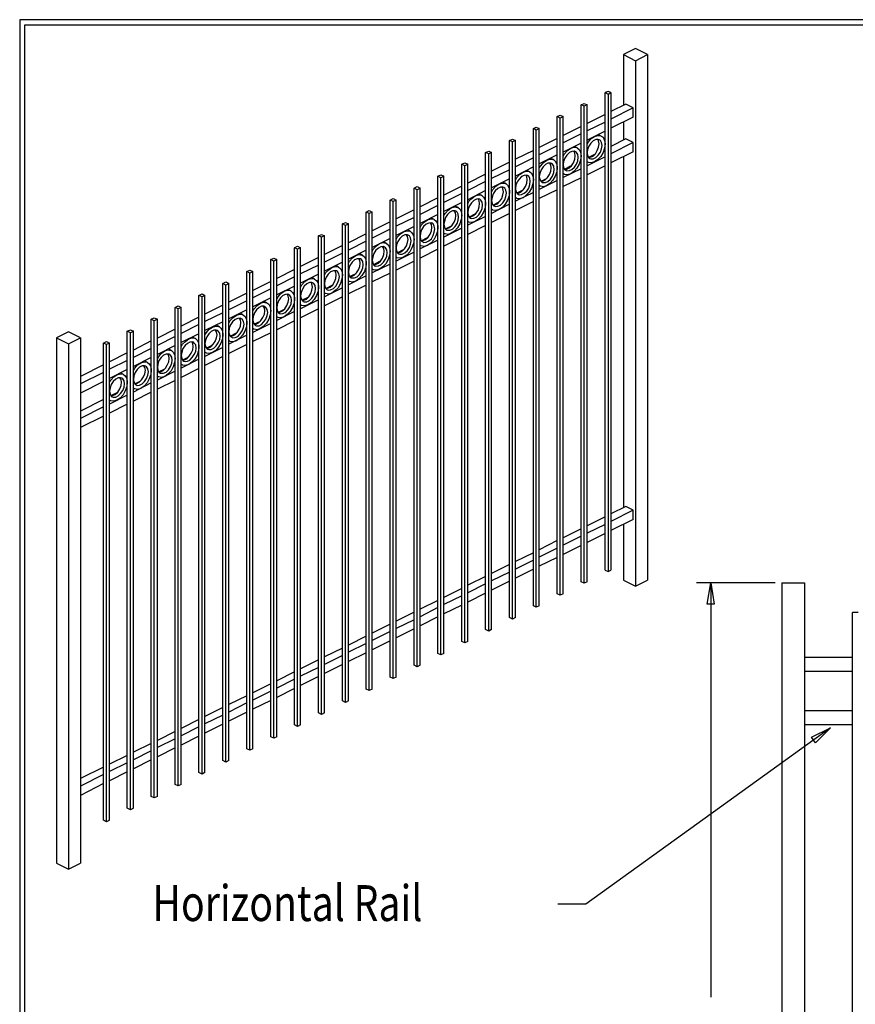
# Model space of a CAD drawing. Extents: x -22 to 239, y 39 to 241.
# Drawn here: x -22 to 66, y 138 to 241 of the extents above; entities that cross this region are included whole.
import ezdxf

# ---------------------------------------------------------------- set-up
doc = ezdxf.new("R2010")
doc.units = 0
doc.layers.add('LAYER_1', color=160, linetype='Continuous')
doc.styles.add('STD', font='txt')

# ---------------------------------------------------------------- blocks, each defined once
blk = doc.blocks.new('AI9-BLK30')
at = {"layer": 'LAYER_1', "color": 7}
blk.add_line((-0.03, -100.5), (-0.03, 100.5), dxfattribs=at)
blk = doc.blocks.new('AI9-BLK29')
at = {"layer": 'LAYER_1', "color": 7}
blk.add_line((-130.28, 0.03), (130.28, 0.03), dxfattribs=at)

msp = doc.modelspace()

# ---------------------------------------------------------------- linework, layer by layer
at = {"layer": 'LAYER_1', "color": 7}
for p, q in [((42.45, 238.41), (41.2, 237.78)), ((43.72, 237.78), (42.45, 238.41)), ((41.2, 237.78), (42.45, 237.14)), ((41.2, 237.78), (41.2, 232.44)), ((42.45, 237.14), (43.72, 237.78)), ((43.72, 237.78), (43.72, 182.49)), ((42.45, 237.14), (42.45, 181.85)), ((39.57, 233.9), (39.25, 233.78)), ((39.25, 233.78), (39.57, 233.61)), ((39.25, 183.55), (39.25, 233.78)), ((39.87, 233.78), (39.57, 233.9)), ((39.57, 233.61), (39.87, 233.78)), ((39.57, 233.61), (39.57, 183.4)), ((39.87, 233.78), (39.87, 183.55)), ((36.73, 232.51), (37.05, 232.65)), ((37.05, 232.36), (36.73, 232.51)), ((36.73, 182.3), (36.73, 232.51)), ((37.05, 232.65), (37.35, 232.51)), ((37.35, 232.51), (37.05, 232.36)), ((37.05, 182.15), (37.05, 232.36)), ((37.35, 182.3), (37.35, 232.51)), ((41.43, 232.57), (39.87, 231.79)), ((42.22, 232.19), (39.87, 231)), ((42.22, 232.19), (41.43, 232.57)), ((42.22, 231.21), (42.22, 232.19)), ((34.22, 231.26), (34.53, 231.4)), ((34.22, 181.05), (34.22, 231.26)), ((34.53, 231.11), (34.22, 231.26)), ((34.53, 231.4), (34.83, 231.26)), ((34.83, 231.26), (34.53, 231.11)), ((34.53, 180.9), (34.53, 231.11)), ((34.83, 181.05), (34.83, 231.26)), ((39.25, 231.47), (37.35, 230.54)), ((42.22, 231.21), (39.87, 230.03)), ((31.7, 230.01), (32.01, 230.16)), ((31.7, 179.78), (31.7, 230.01)), ((32.01, 229.84), (31.7, 230.01)), ((32.01, 230.16), (32.33, 230.01)), ((32.33, 230.01), (32.01, 229.84)), ((32.33, 179.78), (32.33, 230.01)), ((36.73, 230.22), (34.83, 229.27)), ((39.25, 230.68), (37.35, 229.75)), ((41.2, 230.71), (41.2, 228.8)), ((32.01, 179.65), (32.01, 229.84)), ((36.73, 229.44), (34.83, 228.5)), ((39.25, 229.73), (37.35, 228.78)), ((38.15, 229.18), (38.49, 229.29)), ((38.83, 229.22), (38.53, 229.37)), ((29.2, 228.76), (29.52, 228.89)), ((29.2, 178.55), (29.2, 228.76)), ((29.52, 228.59), (29.2, 228.76)), ((29.52, 228.89), (29.81, 228.76)), ((29.81, 228.76), (29.52, 228.59)), ((29.52, 178.38), (29.52, 228.59)), ((29.81, 178.55), (29.81, 228.76)), ((34.22, 228.95), (32.33, 228.02)), ((34.22, 228.19), (32.33, 227.23)), ((36.73, 228.48), (34.83, 227.53)), ((36.31, 227.98), (36.02, 228.12)), ((38.56, 228.7), (38.47, 228.86)), ((38.62, 228.38), (38.56, 228.7)), ((41.43, 228.93), (39.87, 228.12)), ((42.22, 228.53), (39.87, 227.36)), ((42.22, 228.53), (41.43, 228.93)), ((42.22, 227.57), (42.22, 228.53)), ((26.68, 227.49), (27, 227.64)), ((26.68, 177.3), (26.68, 227.49)), ((27, 227.34), (26.68, 227.49)), ((27, 227.64), (27.29, 227.49)), ((27.29, 227.49), (27, 227.34)), ((27, 177.13), (27, 227.34)), ((27.29, 177.3), (27.29, 227.49)), ((31.7, 227.7), (29.81, 226.77)), ((31.7, 226.92), (29.81, 225.99)), ((34.22, 227.23), (32.33, 226.28)), ((36.06, 227.43), (35.95, 227.62)), ((36.1, 227.13), (36.06, 227.43)), ((39.25, 227.04), (37.35, 226.09)), ((38.13, 227.28), (37.52, 226.96)), ((39.25, 227.83), (39.13, 227.76)), ((42.22, 227.57), (39.87, 226.41)), ((41.2, 227.07), (41.2, 190.13)), ((24.16, 226.24), (24.48, 226.39)), ((24.16, 176.03), (24.16, 226.24)), ((24.48, 226.09), (24.16, 226.24)), ((24.48, 226.39), (24.8, 226.24)), ((24.8, 226.24), (24.48, 226.09)), ((24.48, 175.88), (24.48, 226.09)), ((24.8, 176.03), (24.8, 226.24)), ((29.2, 226.45), (27.29, 225.52)), ((31.7, 225.96), (29.81, 225.01)), ((33.12, 226.66), (33.45, 226.79)), ((33.54, 226.18), (33.43, 226.35)), ((33.81, 226.73), (33.5, 226.85)), ((33.58, 225.88), (33.54, 226.18)), ((35.61, 226.03), (35, 225.71)), ((36.73, 226.58), (36.63, 226.52)), ((37.45, 226.45), (37.35, 226.52)), ((39.25, 226.09), (37.35, 225.14)), ((21.66, 224.99), (21.98, 225.14)), ((21.66, 174.78), (21.66, 224.99)), ((21.98, 224.82), (21.66, 224.99)), ((21.98, 225.14), (22.3, 224.99)), ((22.3, 224.99), (21.98, 224.82)), ((22.3, 174.78), (22.3, 224.99)), ((26.68, 225.2), (24.8, 224.25)), ((29.2, 225.67), (27.29, 224.74)), ((30.62, 225.41), (30.93, 225.52)), ((31.02, 224.93), (30.93, 225.1)), ((31.32, 225.46), (31, 225.6)), ((31.06, 224.63), (31.02, 224.93)), ((34.22, 225.33), (34.11, 225.27)), ((36.73, 225.77), (34.83, 224.84)), ((34.94, 225.2), (34.83, 225.27)), ((19.15, 223.74), (19.46, 223.89)), ((19.46, 223.89), (19.78, 223.74)), ((21.98, 174.64), (21.98, 224.82)), ((24.16, 223.95), (22.3, 223)), ((26.68, 224.42), (24.8, 223.49)), ((29.2, 224.72), (27.29, 223.76)), ((28.1, 224.17), (28.44, 224.27)), ((28.5, 223.68), (28.42, 223.85)), ((28.8, 224.21), (28.48, 224.36)), ((31.7, 224.06), (31.59, 224)), ((34.22, 224.53), (32.33, 223.59)), ((32.42, 223.93), (32.33, 224.02)), ((33.12, 224.76), (32.48, 224.44)), ((36.73, 224.82), (34.83, 223.89)), ((19.15, 173.53), (19.15, 223.74)), ((19.46, 223.57), (19.15, 223.74)), ((19.78, 223.74), (19.46, 223.57)), ((19.46, 173.37), (19.46, 223.57)), ((19.78, 173.53), (19.78, 223.74)), ((24.16, 223.17), (22.3, 222.22)), ((26.68, 223.47), (24.8, 222.51)), ((26.28, 222.96), (25.98, 223.11)), ((28.56, 223.36), (28.5, 223.68)), ((29.2, 222.81), (29.07, 222.75)), ((31.7, 223.28), (29.81, 222.35)), ((29.92, 222.68), (29.81, 222.77)), ((30.6, 223.51), (29.98, 223.19)), ((34.22, 223.57), (32.33, 222.64)), ((16.63, 222.47), (16.94, 222.64)), ((16.63, 172.29), (16.63, 222.47)), ((16.94, 222.32), (16.63, 222.47)), ((16.94, 222.64), (17.26, 222.47)), ((17.26, 222.47), (16.94, 222.32)), ((16.94, 172.12), (16.94, 222.32)), ((17.26, 172.29), (17.26, 222.47)), ((21.66, 222.7), (19.78, 221.75)), ((21.66, 221.9), (19.78, 220.97)), ((24.16, 222.22), (22.3, 221.27)), ((23.06, 221.65), (23.4, 221.77)), ((23.78, 221.71), (23.46, 221.84)), ((26, 222.41), (25.9, 222.6)), ((26.05, 222.11), (26, 222.41)), ((29.2, 222.03), (27.29, 221.08)), ((28.08, 222.26), (27.46, 221.94)), ((31.7, 222.32), (29.81, 221.39)), ((14.11, 221.22), (14.42, 221.39)), ((14.11, 171.02), (14.11, 221.22)), ((14.42, 221.08), (14.11, 221.22)), ((14.42, 221.39), (14.74, 221.22)), ((14.74, 221.22), (14.42, 221.08)), ((14.42, 170.87), (14.42, 221.08)), ((14.74, 171.02), (14.74, 221.22)), ((19.15, 221.46), (17.26, 220.5)), ((21.66, 220.95), (19.78, 220)), ((23.51, 221.16), (23.38, 221.33)), ((23.55, 220.86), (23.51, 221.16)), ((26.68, 220.76), (24.8, 219.83)), ((25.56, 221.01), (24.94, 220.69)), ((26.68, 221.56), (26.57, 221.5)), ((27.4, 221.44), (27.29, 221.52)), ((29.2, 221.08), (27.29, 220.12)), ((11.61, 219.97), (11.93, 220.12)), ((11.61, 169.77), (11.61, 219.97)), ((11.93, 219.81), (11.61, 219.97)), ((11.93, 220.12), (12.24, 219.97)), ((12.24, 219.97), (11.93, 219.81)), ((11.93, 169.62), (11.93, 219.81)), ((12.24, 169.77), (12.24, 219.97)), ((16.63, 220.19), (14.74, 219.23)), ((19.15, 220.65), (17.26, 219.72)), ((19.15, 219.7), (17.26, 218.75)), ((20.56, 220.4), (20.9, 220.5)), ((20.99, 219.91), (20.88, 220.08)), ((21.26, 220.44), (20.97, 220.59)), ((21.03, 219.61), (20.99, 219.91)), ((23.06, 219.74), (22.43, 219.42)), ((24.16, 220.31), (24.06, 220.25)), ((24.88, 220.19), (24.8, 220.25)), ((26.68, 219.81), (24.8, 218.87)), ((9.09, 218.73), (9.41, 218.87)), ((9.09, 168.52), (9.09, 218.73)), ((9.41, 218.56), (9.09, 218.73)), ((9.41, 218.87), (9.73, 218.73)), ((9.73, 218.73), (9.41, 218.56)), ((9.73, 168.52), (9.73, 218.73)), ((14.11, 218.94), (12.24, 217.98)), ((16.63, 219.4), (14.74, 218.47)), ((18.04, 219.15), (18.38, 219.25)), ((18.47, 218.66), (18.36, 218.83)), ((18.74, 219.19), (18.45, 219.34)), ((18.53, 218.34), (18.47, 218.66)), ((21.66, 219.04), (21.54, 218.98)), ((24.16, 219.51), (22.3, 218.58)), ((22.36, 218.92), (22.3, 219)), ((6.57, 217.46), (6.89, 217.62)), ((6.89, 217.62), (7.21, 217.46)), ((9.41, 168.35), (9.41, 218.56)), ((11.61, 217.69), (9.73, 216.74)), ((14.11, 218.15), (12.24, 217.2)), ((16.63, 218.45), (14.74, 217.5)), ((15.53, 217.9), (15.86, 218.01)), ((15.97, 217.39), (15.84, 217.58)), ((16.22, 217.94), (15.93, 218.09)), ((19.15, 217.79), (19.04, 217.73)), ((21.66, 218.26), (19.78, 217.33)), ((19.86, 217.67), (19.78, 217.75)), ((20.54, 218.49), (19.93, 218.18)), ((24.16, 218.56), (22.3, 217.62)), ((6.57, 167.27), (6.57, 217.46)), ((6.89, 217.31), (6.57, 217.46)), ((7.21, 217.46), (6.89, 217.31)), ((6.89, 167.1), (6.89, 217.31)), ((7.21, 167.27), (7.21, 217.46)), ((11.61, 216.88), (9.73, 215.95)), ((14.11, 217.2), (12.24, 216.25)), ((13.73, 216.69), (13.41, 216.84)), ((16.01, 217.1), (15.97, 217.39)), ((16.63, 216.55), (16.52, 216.48)), ((19.15, 217.01), (17.26, 216.06)), ((18.02, 217.24), (17.41, 216.93)), ((21.66, 217.31), (19.78, 216.38)), ((4.07, 216.21), (4.39, 216.38)), ((4.07, 166), (4.07, 216.21)), ((4.39, 216.06), (4.07, 216.21)), ((4.39, 216.38), (4.71, 216.21)), ((4.71, 216.21), (4.39, 216.06)), ((4.39, 165.85), (4.39, 216.06)), ((4.71, 166), (4.71, 216.21)), ((9.09, 216.44), (7.21, 215.49)), ((9.09, 215.64), (7.21, 214.7)), ((11.61, 215.93), (9.73, 215)), ((11.21, 215.42), (10.91, 215.59)), ((13.45, 216.14), (13.35, 216.31)), ((13.49, 215.85), (13.45, 216.14)), ((16.63, 215.74), (14.74, 214.81)), ((15.53, 216), (14.89, 215.68)), ((17.35, 216.42), (17.26, 216.5)), ((19.15, 216.06), (17.26, 215.11)), ((1.56, 214.96), (1.87, 215.11)), ((1.56, 164.75), (1.56, 214.96)), ((1.87, 214.79), (1.56, 214.96)), ((1.87, 215.11), (2.19, 214.96)), ((2.19, 214.96), (1.87, 214.79)), ((1.87, 164.6), (1.87, 214.79)), ((2.19, 164.75), (2.19, 214.96)), ((6.57, 215.17), (4.71, 214.22)), ((9.09, 214.68), (7.21, 213.75)), ((10.51, 215.38), (10.85, 215.49)), ((10.93, 214.89), (10.83, 215.06)), ((10.97, 214.6), (10.93, 214.89)), ((14.11, 214.49), (12.24, 213.56)), ((13.01, 214.73), (12.39, 214.43)), ((14.11, 215.3), (14, 215.23)), ((14.83, 215.17), (14.74, 215.23)), ((16.63, 214.79), (14.74, 213.86)), ((-0.96, 213.71), (-0.65, 213.86)), ((-0.96, 163.5), (-0.96, 213.71)), ((-0.65, 213.54), (-0.96, 213.71)), ((-0.65, 213.86), (-0.33, 213.71)), ((-0.33, 213.71), (-0.65, 213.54)), ((-0.65, 163.33), (-0.65, 213.54)), ((-0.33, 163.5), (-0.33, 213.71)), ((4.07, 213.92), (2.19, 212.97)), ((6.57, 214.39), (4.71, 213.46)), ((6.57, 213.43), (4.71, 212.5)), ((8.41, 213.65), (8.31, 213.82)), ((8.69, 214.17), (8.39, 214.34)), ((8.48, 213.33), (8.41, 213.65)), ((10.49, 213.48), (9.9, 213.18)), ((11.61, 214.03), (11.48, 213.96)), ((12.33, 213.9), (12.24, 213.98)), ((14.11, 213.54), (12.24, 212.61)), ((-3.48, 212.44), (-3.16, 212.61)), ((-3.48, 162.25), (-3.48, 212.44)), ((-3.16, 212.29), (-3.48, 212.44)), ((-3.16, 212.61), (-2.85, 212.44)), ((-2.85, 212.44), (-3.16, 212.29)), ((-2.85, 162.25), (-2.85, 212.44)), ((1.56, 212.67), (-0.33, 211.72)), ((4.07, 213.14), (2.19, 212.19)), ((5.47, 212.88), (5.81, 212.99)), ((5.92, 212.38), (5.79, 212.57)), ((6.17, 212.93), (5.87, 213.07)), ((9.09, 212.78), (8.99, 212.71)), ((11.61, 213.24), (9.73, 212.31)), ((9.81, 212.65), (9.73, 212.74)), ((-5.98, 211.19), (-5.66, 211.36)), ((-5.66, 211.36), (-5.34, 211.19)), ((-3.16, 162.08), (-3.16, 212.29)), ((-0.96, 211.42), (-2.85, 210.47)), ((1.56, 211.87), (-0.33, 210.94)), ((4.07, 212.19), (2.19, 211.23)), ((2.97, 211.61), (3.29, 211.74)), ((3.67, 211.68), (3.35, 211.83)), ((5.96, 212.08), (5.92, 212.38)), ((6.57, 211.53), (6.47, 211.47)), ((9.09, 211.99), (7.21, 211.04)), ((7.29, 211.4), (7.21, 211.49)), ((7.97, 212.23), (7.38, 211.93)), ((11.61, 212.29), (9.73, 211.36)), ((-5.98, 160.98), (-5.98, 211.19)), ((-5.66, 211.04), (-5.98, 211.19)), ((-5.34, 211.19), (-5.66, 211.04)), ((-5.66, 160.83), (-5.66, 211.04)), ((-5.34, 160.98), (-5.34, 211.19)), ((-0.96, 210.62), (-2.85, 209.69)), ((1.56, 210.92), (-0.33, 209.98)), ((1.15, 210.41), (0.86, 210.58)), ((3.4, 211.13), (3.29, 211.3)), ((3.44, 210.83), (3.4, 211.13)), ((6.57, 210.75), (4.71, 209.79)), ((5.47, 210.98), (4.86, 210.66)), ((9.09, 211.04), (7.21, 210.09)), ((-8.5, 209.94), (-8.18, 210.09)), ((-8.5, 159.73), (-8.5, 209.94)), ((-8.18, 209.77), (-8.5, 209.94)), ((-8.18, 210.09), (-7.86, 209.94)), ((-7.86, 209.94), (-8.18, 209.77)), ((-8.18, 159.59), (-8.18, 209.77)), ((-7.86, 159.73), (-7.86, 209.94)), ((-3.48, 210.15), (-5.34, 209.2)), ((-3.48, 209.37), (-5.34, 208.44)), ((-0.96, 209.67), (-2.85, 208.74)), ((-1.37, 209.16), (-1.66, 209.33)), ((0.88, 209.88), (0.77, 210.05)), ((0.94, 209.58), (0.88, 209.88)), ((4.07, 209.5), (2.19, 208.54)), ((2.95, 209.71), (2.34, 209.41)), ((4.07, 210.28), (3.95, 210.22)), ((4.77, 210.15), (4.71, 210.22)), ((6.57, 209.77), (4.71, 208.84)), ((-17.22, 208.63), (-18.47, 207.99)), ((-15.95, 207.99), (-17.22, 208.63)), ((-11.02, 208.69), (-10.7, 208.84)), ((-11.02, 158.49), (-11.02, 208.69)), ((-10.7, 208.52), (-11.02, 208.69)), ((-10.7, 208.84), (-10.38, 208.69)), ((-10.38, 208.69), (-10.7, 208.52)), ((-10.7, 158.32), (-10.7, 208.52)), ((-10.38, 158.49), (-10.38, 208.69)), ((-5.98, 208.9), (-7.86, 207.95)), ((-3.48, 208.42), (-5.34, 207.49)), ((-2.06, 209.12), (-1.7, 209.22)), ((-1.62, 208.63), (-1.75, 208.8)), ((-1.58, 208.31), (-1.62, 208.63)), ((1.56, 208.25), (-0.33, 207.3)), ((0.43, 208.46), (-0.16, 208.16)), ((1.56, 209.01), (1.45, 208.95)), ((2.28, 208.88), (2.19, 208.97)), ((4.07, 208.52), (2.19, 207.59)), ((-18.47, 207.99), (-18.47, 152.71)), ((-18.47, 207.99), (-17.22, 207.36)), ((-17.22, 207.36), (-15.95, 207.99)), ((-17.22, 207.36), (-17.22, 152.07)), ((-15.95, 207.99), (-15.95, 152.71)), ((-13.52, 207.42), (-13.2, 207.59)), ((-13.52, 157.24), (-13.52, 207.42)), ((-13.2, 207.27), (-13.52, 207.42)), ((-13.2, 207.59), (-12.88, 207.42)), ((-12.88, 207.42), (-13.2, 207.27)), ((-13.2, 157.07), (-13.2, 207.27)), ((-12.88, 157.24), (-12.88, 207.42)), ((-8.5, 207.66), (-10.38, 206.7)), ((-5.98, 208.12), (-7.86, 207.17)), ((-4.14, 207.36), (-4.24, 207.55)), ((-3.86, 207.91), (-4.18, 208.06)), ((-4.1, 207.06), (-4.14, 207.36)), ((-2.06, 207.21), (-2.68, 206.91)), ((-0.96, 207.76), (-1.07, 207.7)), ((-0.24, 207.63), (-0.33, 207.72)), ((1.56, 207.27), (-0.33, 206.34)), ((-11.02, 206.41), (-12.88, 205.45)), ((-8.5, 206.85), (-10.38, 205.92)), ((-5.98, 207.17), (-7.86, 206.22)), ((-7.08, 206.6), (-6.74, 206.72)), ((-6.66, 206.11), (-6.76, 206.28)), ((-6.38, 206.66), (-6.68, 206.81)), ((-3.48, 206.51), (-3.59, 206.45)), ((-0.96, 206.98), (-2.85, 206.03)), ((-2.74, 206.39), (-2.85, 206.47)), ((-11.02, 205.6), (-12.88, 204.67)), ((-8.5, 205.9), (-10.38, 204.97)), ((-9.6, 205.35), (-9.24, 205.45)), ((-8.9, 205.39), (-9.2, 205.56)), ((-6.61, 205.81), (-6.66, 206.11)), ((-5.98, 205.26), (-6.11, 205.2)), ((-3.48, 205.73), (-5.34, 204.78)), ((-5.26, 205.14), (-5.34, 205.2)), ((-4.58, 205.96), (-5.2, 205.64)), ((-0.96, 206.03), (-2.85, 205.07)), ((-13.52, 205.14), (-15.95, 203.93)), ((-13.52, 204.35), (-15.95, 203.15)), ((-11.02, 204.65), (-12.88, 203.72)), ((-11.42, 204.14), (-11.72, 204.31)), ((-9.18, 204.86), (-9.28, 205.03)), ((-9.11, 204.57), (-9.18, 204.86)), ((-5.98, 204.48), (-7.86, 203.53)), ((-7.1, 204.69), (-7.69, 204.4)), ((-3.48, 204.76), (-5.34, 203.82)), ((-13.52, 203.4), (-15.95, 202.17)), ((-11.67, 203.61), (-11.8, 203.78)), ((-11.63, 203.3), (-11.67, 203.61)), ((-8.5, 203.23), (-10.38, 202.28)), ((-9.62, 203.44), (-10.21, 203.15)), ((-8.5, 203.99), (-8.6, 203.93)), ((-7.76, 203.87), (-7.86, 203.95)), ((-5.98, 203.51), (-7.86, 202.58)), ((-12.12, 202.19), (-12.73, 201.9)), ((-11.02, 202.74), (-11.12, 202.68)), ((-10.28, 202.62), (-10.38, 202.7)), ((-8.5, 202.26), (-10.38, 201.33)), ((-13.52, 201.5), (-15.95, 200.27)), ((-11.02, 201.96), (-12.88, 201.01)), ((-12.8, 201.37), (-12.88, 201.45)), ((-11.02, 201.01), (-12.88, 200.06)), ((-13.52, 200.71), (-15.95, 199.49)), ((-13.52, 199.74), (-15.95, 198.53)), ((41.43, 190.24), (39.87, 189.45)), ((42.22, 189.85), (39.87, 188.67)), ((42.22, 189.85), (41.43, 190.24)), ((42.22, 188.88), (42.22, 189.85)), ((39.25, 189.13), (37.35, 188.2)), ((42.22, 188.88), (39.87, 187.72)), ((36.73, 187.89), (34.83, 186.95)), ((39.25, 188.35), (37.35, 187.42)), ((41.2, 188.37), (41.2, 182.49)), ((34.22, 186.64), (32.33, 185.68)), ((36.73, 187.1), (34.83, 186.17)), ((39.25, 187.4), (37.35, 186.45)), ((34.22, 185.85), (32.33, 184.92)), ((36.73, 186.13), (34.83, 185.2)), ((31.7, 185.37), (29.81, 184.44)), ((31.7, 184.6), (29.81, 183.65)), ((34.22, 184.88), (32.33, 183.95)), ((29.2, 184.12), (27.29, 183.19)), ((31.7, 183.63), (29.81, 182.7)), ((39.25, 183.55), (39.57, 183.4)), ((39.57, 183.4), (39.87, 183.55)), ((26.68, 182.87), (24.8, 181.94)), ((29.2, 183.34), (27.29, 182.4)), ((29.2, 182.38), (27.29, 181.43)), ((41.2, 182.49), (42.45, 181.85)), ((42.45, 181.85), (43.72, 182.49)), ((24.16, 181.62), (22.3, 180.67)), ((26.68, 182.09), (24.8, 181.15)), ((37.05, 182.15), (36.73, 182.3)), ((37.35, 182.3), (37.05, 182.15)), ((57.14, 182.19), (48.88, 182.19)), ((50.37, 182.19), (50.37, 138.59)), ((57.86, 182.19), (57.86, 97.08)), ((57.86, 182.19), (60.23, 182.19)), ((60.23, 182.19), (60.23, 97.08)), ((21.66, 180.35), (19.78, 179.42)), ((24.16, 180.84), (22.3, 179.91)), ((26.68, 181.11), (24.8, 180.18)), ((34.53, 180.9), (34.22, 181.05)), ((34.83, 181.05), (34.53, 180.9)), ((21.66, 179.59), (19.78, 178.64)), ((24.16, 179.86), (22.3, 178.93)), ((32.01, 179.65), (31.7, 179.78)), ((32.33, 179.78), (32.01, 179.65)), ((19.15, 179.1), (17.26, 178.17)), ((19.15, 178.32), (17.26, 177.39)), ((21.66, 178.61), (19.78, 177.68)), ((29.52, 178.38), (29.2, 178.55)), ((29.81, 178.55), (29.52, 178.38)), ((65.29, 101.78), (65.29, 179.08)), ((65.86, 179.08), (65.29, 179.08)), ((16.63, 177.85), (14.74, 176.92)), ((19.15, 177.37), (17.26, 176.41)), ((27, 177.13), (26.68, 177.3)), ((27.29, 177.3), (27, 177.13)), ((14.11, 176.6), (12.24, 175.65)), ((16.63, 177.07), (14.74, 176.14)), ((11.61, 175.33), (9.73, 174.4)), ((14.11, 175.82), (12.24, 174.89)), ((16.63, 176.1), (14.74, 175.16)), ((24.48, 175.88), (24.16, 176.03)), ((24.8, 176.03), (24.48, 175.88)), ((9.09, 174.09), (7.21, 173.15)), ((11.61, 174.57), (9.73, 173.62)), ((14.11, 174.85), (12.24, 173.92)), ((21.98, 174.64), (21.66, 174.78)), ((22.3, 174.78), (21.98, 174.64)), ((65.29, 174.36), (60.23, 174.36)), ((9.09, 173.3), (7.21, 172.37)), ((11.61, 173.6), (9.73, 172.67)), ((19.46, 173.37), (19.15, 173.53)), ((19.78, 173.53), (19.46, 173.37)), ((6.57, 172.84), (4.71, 171.9)), ((6.57, 172.05), (4.71, 171.12)), ((9.09, 172.35), (7.21, 171.4)), ((16.94, 172.12), (16.63, 172.29)), ((17.26, 172.29), (16.94, 172.12)), ((65.29, 172.88), (60.23, 172.88)), ((4.07, 171.59), (2.19, 170.64)), ((6.57, 171.08), (4.71, 170.15)), ((14.42, 170.87), (14.11, 171.02)), ((14.74, 171.02), (14.42, 170.87)), ((1.56, 170.32), (-0.33, 169.39)), ((4.07, 170.8), (2.19, 169.87)), ((-0.96, 169.07), (-2.85, 168.14)), ((1.56, 169.56), (-0.33, 168.6)), ((4.07, 169.83), (2.19, 168.9)), ((11.93, 169.62), (11.61, 169.77)), ((12.24, 169.77), (11.93, 169.62)), ((-0.96, 168.29), (-2.85, 167.35)), ((1.56, 168.6), (-0.33, 167.65)), ((9.41, 168.35), (9.09, 168.52)), ((9.73, 168.52), (9.41, 168.35)), ((65.29, 168.73), (60.23, 168.73)), ((-3.48, 167.82), (-5.34, 166.89)), ((-3.48, 167.04), (-5.34, 166.11)), ((-0.96, 167.33), (-2.85, 166.38)), ((6.89, 167.1), (6.57, 167.27)), ((7.21, 167.27), (6.89, 167.1)), ((62.98, 166.95), (37.24, 148.39)), ((65.29, 167.27), (60.23, 167.27)), ((-5.98, 166.57), (-7.86, 165.62)), ((-5.98, 165.79), (-7.86, 164.86)), ((-3.48, 166.08), (-5.34, 165.13)), ((4.39, 165.85), (4.07, 166)), ((4.71, 166), (4.39, 165.85)), ((-8.5, 165.3), (-10.38, 164.37)), ((-5.98, 164.84), (-7.86, 163.88)), ((1.87, 164.6), (1.56, 164.75)), ((2.19, 164.75), (1.87, 164.6)), ((-11.02, 164.05), (-12.88, 163.12)), ((-8.5, 164.54), (-10.38, 163.59)), ((-13.52, 162.8), (-15.95, 161.6)), ((-11.02, 163.27), (-12.88, 162.34)), ((-8.5, 163.59), (-10.38, 162.63)), ((-0.65, 163.33), (-0.96, 163.5)), ((-0.33, 163.5), (-0.65, 163.33)), ((-13.52, 162.02), (-15.95, 160.81)), ((-11.02, 162.32), (-12.88, 161.36)), ((-3.16, 162.08), (-3.48, 162.25)), ((-2.85, 162.25), (-3.16, 162.08)), ((-13.52, 161.07), (-15.95, 159.84)), ((-5.66, 160.83), (-5.98, 160.98)), ((-5.34, 160.98), (-5.66, 160.83)), ((-8.18, 159.59), (-8.5, 159.73)), ((-7.86, 159.73), (-8.18, 159.59)), ((-10.7, 158.32), (-11.02, 158.49)), ((-10.38, 158.49), (-10.7, 158.32)), ((-13.2, 157.07), (-13.52, 157.24)), ((-12.88, 157.24), (-13.2, 157.07)), ((-18.47, 152.71), (-17.22, 152.07)), ((-17.22, 152.07), (-15.95, 152.71)), ((37.24, 148.39), (34.26, 148.39))]:
    msp.add_line(p, q, dxfattribs=at)
msp.add_lwpolyline([(-22.34, 241.46), (-22.34, 39.38), (239.28, 39.38), (239.28, 241.46)], close=True, dxfattribs=at)
for points in [[(37.35, 228.36), (37.5, 228.61), (37.79, 228.95), (38.15, 229.18)], [(38.49, 229.29), (38.79, 229.25), (38.83, 229.22)], [(38.83, 229.22), (39.04, 229.08), (39.19, 228.76), (39.25, 228.38)], [(34.83, 227.11), (34.98, 227.36), (35.3, 227.68), (35.63, 227.93), (35.97, 228.04)], [(35.97, 228.04), (36.27, 228), (36.31, 227.98)], [(36.31, 227.98), (36.52, 227.81), (36.67, 227.51), (36.73, 227.13)], [(38.64, 228.82), (38.53, 228.86), (38.28, 228.84), (38, 228.72), (37.75, 228.46), (37.54, 228.14), (37.39, 227.81), (37.35, 227.45)], [(39.25, 228.38), (39.19, 227.93), (39.04, 227.49), (38.79, 227.07), (38.49, 226.73), (38.15, 226.49), (37.79, 226.39), (37.5, 226.43), (37.45, 226.45)], [(37.52, 226.98), (37.69, 226.98), (37.98, 227.11), (38.24, 227.36), (38.43, 227.68), (38.56, 228.04), (38.62, 228.38)], [(37.64, 226.85), (37.75, 226.81), (38, 226.83), (38.28, 226.96), (38.53, 227.19), (38.75, 227.51), (38.87, 227.87), (38.94, 228.23)], [(38.94, 228.23), (38.87, 228.53), (38.75, 228.76), (38.64, 228.82)], [(36.12, 227.57), (36.02, 227.62), (35.76, 227.59), (35.49, 227.47), (35.23, 227.21), (35.02, 226.9), (34.89, 226.54), (34.83, 226.2)], [(36.73, 227.13), (36.67, 226.68), (36.52, 226.24), (36.27, 225.82), (35.97, 225.48), (35.63, 225.24), (35.3, 225.14), (34.98, 225.18), (34.94, 225.2)], [(35, 225.71), (35.17, 225.71), (35.46, 225.86), (35.72, 226.09), (35.93, 226.41), (36.06, 226.79), (36.1, 227.13)], [(35.15, 225.58), (35.23, 225.56), (35.49, 225.58), (35.76, 225.71), (36.02, 225.94), (36.25, 226.26), (36.37, 226.62), (36.42, 226.98)], [(36.42, 226.98), (36.37, 227.28), (36.25, 227.49), (36.12, 227.57)], [(37.35, 227.45), (37.39, 227.15), (37.54, 226.92), (37.64, 226.85)], [(32.33, 225.86), (32.48, 226.09), (32.78, 226.43), (33.12, 226.66)], [(33.62, 226.32), (33.5, 226.35), (33.24, 226.35), (32.99, 226.22), (32.73, 225.96), (32.52, 225.65), (32.37, 225.29), (32.33, 224.95)], [(34.22, 225.88), (34.17, 225.44), (34, 224.99), (33.75, 224.57), (33.45, 224.23), (33.12, 224), (32.78, 223.87), (32.48, 223.93), (32.42, 223.93)], [(32.48, 224.46), (32.67, 224.46), (32.95, 224.61), (33.2, 224.84), (33.41, 225.16), (33.54, 225.52), (33.58, 225.88)], [(33.45, 226.79), (33.75, 226.73), (33.81, 226.73)], [(33.9, 225.71), (33.86, 226.03), (33.73, 226.24), (33.62, 226.32)], [(33.81, 226.73), (34, 226.56), (34.17, 226.26), (34.22, 225.88)], [(34.83, 226.2), (34.89, 225.9), (35.02, 225.67), (35.15, 225.58)], [(29.81, 224.61), (29.96, 224.84), (30.26, 225.18), (30.62, 225.41)], [(31.1, 225.08), (31, 225.1), (30.74, 225.08), (30.47, 224.95), (30.22, 224.69), (30, 224.38), (29.86, 224.04), (29.81, 223.68)], [(30.93, 225.52), (31.25, 225.48), (31.32, 225.46)], [(31.38, 224.46), (31.34, 224.76), (31.21, 224.99), (31.1, 225.08)], [(31.32, 225.46), (31.51, 225.31), (31.65, 225.01), (31.7, 224.63)], [(32.33, 224.95), (32.37, 224.63), (32.52, 224.42), (32.63, 224.33)], [(32.63, 224.33), (32.73, 224.31), (32.99, 224.31), (33.24, 224.44), (33.5, 224.69), (33.73, 225.01), (33.86, 225.37), (33.9, 225.71)], [(27.29, 223.36), (27.44, 223.59), (27.74, 223.93), (28.1, 224.17)], [(28.59, 223.81), (28.5, 223.85), (28.23, 223.83), (27.95, 223.7), (27.7, 223.45), (27.48, 223.13), (27.36, 222.79), (27.29, 222.43)], [(28.44, 224.27), (28.73, 224.23), (28.8, 224.21)], [(28.88, 223.21), (28.82, 223.51), (28.69, 223.74), (28.59, 223.81)], [(28.8, 224.21), (28.99, 224.06), (29.14, 223.74), (29.2, 223.36)], [(31.7, 224.63), (31.65, 224.19), (31.51, 223.74), (31.25, 223.3), (30.93, 222.98), (30.62, 222.73), (30.26, 222.62), (29.96, 222.66), (29.92, 222.68)], [(29.98, 223.21), (30.15, 223.21), (30.43, 223.36), (30.68, 223.59), (30.89, 223.91), (31.02, 224.27), (31.06, 224.63)], [(30.11, 223.09), (30.22, 223.04), (30.47, 223.06), (30.74, 223.19), (31, 223.42), (31.21, 223.74), (31.34, 224.12), (31.38, 224.46)], [(24.8, 222.09), (24.92, 222.35), (25.24, 222.66), (25.58, 222.92), (25.92, 223.02)], [(25.92, 223.02), (26.21, 222.98), (26.28, 222.96)], [(26.28, 222.96), (26.47, 222.79), (26.64, 222.51), (26.68, 222.11)], [(29.2, 223.36), (29.14, 222.92), (28.99, 222.47), (28.73, 222.05), (28.44, 221.71), (28.1, 221.48), (27.74, 221.37), (27.44, 221.41), (27.4, 221.44)], [(27.46, 221.96), (27.65, 221.96), (27.93, 222.09), (28.18, 222.35), (28.37, 222.66), (28.5, 223.02), (28.56, 223.36)], [(27.61, 221.84), (27.7, 221.79), (27.95, 221.82), (28.23, 221.94), (28.5, 222.18), (28.69, 222.51), (28.82, 222.85), (28.88, 223.21)], [(29.81, 223.68), (29.86, 223.38), (30, 223.17), (30.11, 223.09)], [(23.4, 221.77), (23.72, 221.71), (23.78, 221.71)], [(26.07, 222.56), (25.98, 222.6), (25.71, 222.58), (25.43, 222.45), (25.18, 222.2), (24.99, 221.88), (24.84, 221.52), (24.8, 221.18)], [(26.68, 222.11), (26.64, 221.67), (26.47, 221.22), (26.21, 220.8), (25.92, 220.46), (25.58, 220.23), (25.24, 220.12), (24.92, 220.17), (24.88, 220.19)], [(24.94, 220.69), (25.14, 220.72), (25.41, 220.84), (25.66, 221.08), (25.88, 221.39), (26, 221.77), (26.05, 222.11)], [(25.09, 220.57), (25.18, 220.55), (25.43, 220.57), (25.71, 220.69), (25.98, 220.93), (26.19, 221.27), (26.32, 221.6), (26.36, 221.96)], [(26.36, 221.96), (26.32, 222.26), (26.19, 222.47), (26.07, 222.56)], [(27.29, 222.43), (27.36, 222.13), (27.48, 221.9), (27.61, 221.84)], [(22.3, 220.84), (22.43, 221.08), (22.74, 221.41), (23.06, 221.65)], [(23.57, 221.31), (23.46, 221.33), (23.19, 221.33), (22.93, 221.2), (22.68, 220.95), (22.47, 220.63), (22.34, 220.27), (22.3, 219.93)], [(24.16, 220.86), (24.12, 220.42), (23.97, 219.97), (23.72, 219.55), (23.4, 219.21), (23.06, 218.98), (22.74, 218.85), (22.43, 218.92), (22.36, 218.92)], [(22.43, 219.45), (22.62, 219.47), (22.89, 219.59), (23.15, 219.83), (23.36, 220.14), (23.51, 220.5), (23.55, 220.86)], [(22.57, 219.32), (22.68, 219.3), (22.93, 219.3), (23.19, 219.42), (23.46, 219.68), (23.67, 220), (23.8, 220.36), (23.84, 220.69)], [(23.84, 220.69), (23.8, 221.01), (23.67, 221.22), (23.57, 221.31)], [(23.78, 221.71), (23.97, 221.54), (24.12, 221.27), (24.16, 220.86)], [(24.8, 221.18), (24.84, 220.88), (24.99, 220.65), (25.09, 220.57)], [(19.78, 219.59), (19.91, 219.83), (20.22, 220.17), (20.56, 220.4)], [(21.05, 220.06), (20.97, 220.08), (20.69, 220.06), (20.42, 219.93), (20.16, 219.7), (19.95, 219.36), (19.82, 219.02), (19.78, 218.66)], [(20.9, 220.5), (21.22, 220.46), (21.26, 220.44)], [(21.35, 219.45), (21.28, 219.74), (21.16, 219.97), (21.05, 220.06)], [(21.26, 220.44), (21.45, 220.29), (21.6, 220), (21.66, 219.61)], [(22.3, 219.93), (22.34, 219.61), (22.47, 219.4), (22.57, 219.32)], [(17.26, 218.34), (17.39, 218.58), (17.71, 218.92), (18.04, 219.15)], [(18.53, 218.79), (18.45, 218.83), (18.19, 218.81), (17.9, 218.68), (17.64, 218.45), (17.43, 218.11), (17.3, 217.77), (17.26, 217.41)], [(18.38, 219.25), (18.7, 219.21), (18.74, 219.19)], [(18.83, 218.2), (18.79, 218.49), (18.66, 218.73), (18.53, 218.79)], [(18.74, 219.19), (18.93, 219.04), (19.1, 218.75), (19.15, 218.34)], [(19.78, 218.66), (19.82, 218.37), (19.95, 218.15), (20.06, 218.07)], [(21.66, 219.61), (21.6, 219.17), (21.45, 218.73), (21.22, 218.28), (20.9, 217.96), (20.56, 217.71), (20.22, 217.6), (19.91, 217.65), (19.86, 217.67)], [(19.93, 218.2), (20.12, 218.22), (20.37, 218.34), (20.63, 218.58), (20.84, 218.89), (20.99, 219.25), (21.03, 219.61)], [(20.06, 218.07), (20.16, 218.03), (20.42, 218.05), (20.69, 218.18), (20.97, 218.41), (21.16, 218.75), (21.28, 219.11), (21.35, 219.45)], [(14.74, 217.07), (14.87, 217.33), (15.21, 217.65), (15.53, 217.9)], [(16.03, 217.54), (15.93, 217.58), (15.67, 217.56), (15.4, 217.43), (15.14, 217.2), (14.93, 216.86), (14.81, 216.5), (14.74, 216.16)], [(15.86, 218.01), (16.18, 217.96), (16.22, 217.94)], [(16.22, 217.94), (16.41, 217.77), (16.58, 217.5), (16.63, 217.1)], [(19.15, 218.34), (19.1, 217.9), (18.93, 217.46), (18.7, 217.03), (18.38, 216.69), (18.04, 216.46), (17.71, 216.35), (17.39, 216.4), (17.35, 216.42)], [(17.41, 216.95), (17.6, 216.95), (17.88, 217.07), (18.13, 217.33), (18.34, 217.65), (18.47, 218.01), (18.53, 218.34)], [(17.56, 216.82), (17.64, 216.78), (17.9, 216.8), (18.19, 216.93), (18.45, 217.18), (18.66, 217.5), (18.79, 217.84), (18.83, 218.2)], [(12.24, 215.83), (12.37, 216.06), (12.69, 216.4), (13.03, 216.63), (13.35, 216.76)], [(13.35, 216.76), (13.66, 216.69), (13.73, 216.69)], [(13.73, 216.69), (13.92, 216.52), (14.07, 216.25), (14.11, 215.85)], [(16.63, 217.1), (16.58, 216.65), (16.41, 216.21), (16.18, 215.78), (15.86, 215.44), (15.53, 215.21), (15.21, 215.11), (14.87, 215.15), (14.83, 215.17)], [(14.89, 215.68), (15.08, 215.7), (15.36, 215.83), (15.61, 216.06), (15.82, 216.38), (15.97, 216.76), (16.01, 217.1)], [(15.04, 215.55), (15.14, 215.53), (15.4, 215.55), (15.67, 215.68), (15.93, 215.93), (16.14, 216.25), (16.27, 216.59), (16.31, 216.95)], [(16.31, 216.95), (16.27, 217.24), (16.14, 217.46), (16.03, 217.54)], [(17.26, 217.41), (17.3, 217.12), (17.43, 216.88), (17.56, 216.82)], [(13.51, 216.29), (13.41, 216.31), (13.16, 216.31), (12.88, 216.19), (12.63, 215.93), (12.41, 215.61), (12.29, 215.25), (12.24, 214.92)], [(14.11, 215.85), (14.07, 215.4), (13.92, 214.96), (13.66, 214.53), (13.35, 214.2), (13.03, 213.96), (12.69, 213.84), (12.37, 213.9), (12.33, 213.9)], [(12.39, 214.43), (12.58, 214.45), (12.84, 214.58), (13.09, 214.81), (13.3, 215.13), (13.45, 215.49), (13.49, 215.85)], [(12.52, 214.3), (12.63, 214.28), (12.88, 214.28), (13.16, 214.41), (13.41, 214.66), (13.62, 214.98), (13.75, 215.34), (13.79, 215.68)], [(13.79, 215.68), (13.75, 216), (13.62, 216.21), (13.51, 216.29)], [(14.74, 216.16), (14.81, 215.87), (14.93, 215.64), (15.04, 215.55)], [(9.73, 214.58), (9.85, 214.81), (10.17, 215.15), (10.51, 215.38)], [(11, 215.04), (10.91, 215.06), (10.66, 215.04), (10.36, 214.92), (10.11, 214.68), (9.9, 214.37), (9.77, 214.01), (9.73, 213.65)], [(11.61, 214.6), (11.55, 214.15), (11.4, 213.71), (11.17, 213.26), (10.85, 212.95), (10.51, 212.69), (10.17, 212.59), (9.85, 212.63), (9.81, 212.65)], [(9.87, 213.18), (10.06, 213.2), (10.34, 213.33), (10.59, 213.56), (10.78, 213.88), (10.93, 214.24), (10.97, 214.6)], [(10.85, 215.49), (11.17, 215.44), (11.21, 215.42)], [(11.29, 214.43), (11.23, 214.73), (11.1, 214.96), (11, 215.04)], [(11.21, 215.42), (11.4, 215.28), (11.55, 214.98), (11.61, 214.6)], [(12.24, 214.92), (12.29, 214.6), (12.41, 214.39), (12.52, 214.3)], [(7.21, 213.33), (7.33, 213.56), (7.65, 213.9), (7.99, 214.13), (8.33, 214.24)], [(8.48, 213.77), (8.39, 213.82), (8.14, 213.79), (7.86, 213.67), (7.59, 213.43), (7.4, 213.12), (7.27, 212.76), (7.21, 212.4)], [(8.33, 214.24), (8.65, 214.2), (8.69, 214.17)], [(8.77, 213.18), (8.73, 213.48), (8.6, 213.71), (8.48, 213.77)], [(8.69, 214.17), (8.88, 214.03), (9.05, 213.73), (9.09, 213.33)], [(9.73, 213.65), (9.77, 213.35), (9.9, 213.14), (10.02, 213.05)], [(10.02, 213.05), (10.11, 213.01), (10.36, 213.03), (10.66, 213.16), (10.91, 213.41), (11.1, 213.73), (11.23, 214.09), (11.29, 214.43)], [(4.71, 212.06), (4.84, 212.31), (5.15, 212.63), (5.47, 212.88)], [(5.98, 212.52), (5.87, 212.57), (5.62, 212.54), (5.34, 212.42), (5.09, 212.19), (4.88, 211.87), (4.75, 211.49), (4.71, 211.15)], [(5.81, 212.99), (6.13, 212.95), (6.17, 212.93)], [(6.25, 211.93), (6.21, 212.23), (6.09, 212.44), (5.98, 212.52)], [(6.17, 212.93), (6.36, 212.76), (6.53, 212.48), (6.57, 212.08)], [(7.21, 212.4), (7.27, 212.1), (7.4, 211.87), (7.5, 211.8)], [(9.09, 213.33), (9.05, 212.88), (8.88, 212.44), (8.65, 212.02), (8.33, 211.68), (7.99, 211.44), (7.65, 211.34), (7.33, 211.38), (7.29, 211.4)], [(7.36, 211.93), (7.55, 211.93), (7.82, 212.06), (8.07, 212.31), (8.29, 212.63), (8.41, 212.99), (8.48, 213.33)], [(7.5, 211.8), (7.59, 211.76), (7.86, 211.78), (8.14, 211.91), (8.39, 212.16), (8.6, 212.48), (8.73, 212.82), (8.77, 213.18)], [(2.19, 210.81), (2.34, 211.04), (2.64, 211.38), (2.97, 211.61)], [(3.29, 211.74), (3.63, 211.68), (3.67, 211.68)], [(3.67, 211.68), (3.86, 211.51), (4.01, 211.23), (4.07, 210.83)], [(6.57, 212.08), (6.53, 211.63), (6.36, 211.19), (6.13, 210.77), (5.81, 210.43), (5.47, 210.2), (5.15, 210.09), (4.84, 210.13), (4.77, 210.15)], [(4.84, 210.66), (5.03, 210.68), (5.3, 210.81), (5.56, 211.04), (5.77, 211.38), (5.92, 211.74), (5.96, 212.08)], [(4.98, 210.53), (5.09, 210.51), (5.34, 210.53), (5.62, 210.66), (5.87, 210.92), (6.09, 211.23), (6.21, 211.57), (6.25, 211.93)], [(-0.33, 209.56), (-0.18, 209.79), (0.12, 210.13), (0.46, 210.36), (0.81, 210.47)], [(0.81, 210.47), (1.11, 210.43), (1.15, 210.41)], [(1.15, 210.41), (1.34, 210.26), (1.51, 209.96), (1.56, 209.58)], [(3.46, 211.27), (3.35, 211.3), (3.1, 211.3), (2.85, 211.17), (2.57, 210.92), (2.36, 210.6), (2.23, 210.24), (2.19, 209.9)], [(4.07, 210.83), (4.01, 210.39), (3.86, 209.94), (3.63, 209.52), (3.29, 209.18), (2.97, 208.95), (2.64, 208.82), (2.34, 208.88), (2.28, 208.88)], [(2.34, 209.41), (2.53, 209.43), (2.78, 209.56), (3.04, 209.79), (3.25, 210.13), (3.4, 210.47), (3.44, 210.83)], [(2.47, 209.29), (2.57, 209.26), (2.85, 209.26), (3.1, 209.39), (3.35, 209.65), (3.57, 209.96), (3.71, 210.32), (3.76, 210.66)], [(3.76, 210.66), (3.71, 210.98), (3.57, 211.19), (3.46, 211.27)], [(4.71, 211.15), (4.75, 210.85), (4.88, 210.62), (4.98, 210.53)], [(0.94, 210.03), (0.86, 210.05), (0.6, 210.03), (0.33, 209.9), (0.05, 209.67), (-0.16, 209.35), (-0.29, 208.99), (-0.33, 208.63)], [(1.56, 209.58), (1.51, 209.14), (1.34, 208.69), (1.11, 208.25), (0.81, 207.93), (0.46, 207.68), (0.12, 207.57), (-0.18, 207.61), (-0.24, 207.63)], [(-0.18, 208.16), (0.01, 208.18), (0.29, 208.31), (0.54, 208.54), (0.75, 208.88), (0.88, 209.22), (0.94, 209.58)], [(-0.03, 208.04), (0.05, 207.99), (0.33, 208.02), (0.6, 208.14), (0.86, 208.4), (1.07, 208.71), (1.2, 209.07), (1.26, 209.41)], [(1.26, 209.41), (1.2, 209.71), (1.07, 209.94), (0.94, 210.03)], [(2.19, 209.9), (2.23, 209.58), (2.36, 209.37), (2.47, 209.29)], [(-2.85, 208.31), (-2.7, 208.54), (-2.4, 208.88), (-2.06, 209.12)], [(-1.56, 208.76), (-1.66, 208.8), (-1.92, 208.78), (-2.19, 208.65), (-2.44, 208.42), (-2.66, 208.1), (-2.78, 207.74), (-2.85, 207.38)], [(-0.96, 208.31), (-1.01, 207.87), (-1.17, 207.42), (-1.41, 207), (-1.7, 206.66), (-2.06, 206.43), (-2.4, 206.32), (-2.7, 206.36), (-2.74, 206.39)], [(-2.7, 206.91), (-2.51, 206.91), (-2.23, 207.04), (-1.98, 207.3), (-1.77, 207.61), (-1.62, 207.97), (-1.58, 208.31)], [(-1.7, 209.22), (-1.41, 209.18), (-1.37, 209.16)], [(-1.26, 208.16), (-1.3, 208.48), (-1.45, 208.69), (-1.56, 208.76)], [(-1.37, 209.16), (-1.17, 209.01), (-1.01, 208.71), (-0.96, 208.31)], [(-0.33, 208.63), (-0.29, 208.33), (-0.16, 208.12), (-0.03, 208.04)], [(-5.34, 207.04), (-5.22, 207.3), (-4.9, 207.61), (-4.56, 207.87), (-4.22, 207.97)], [(-4.07, 207.51), (-4.18, 207.55), (-4.43, 207.53), (-4.69, 207.4), (-4.94, 207.17), (-5.18, 206.85), (-5.3, 206.47), (-5.34, 206.13)], [(-4.22, 207.97), (-3.93, 207.93), (-3.86, 207.91)], [(-3.78, 206.91), (-3.82, 207.23), (-3.97, 207.42), (-4.07, 207.51)], [(-3.86, 207.91), (-3.67, 207.74), (-3.52, 207.47), (-3.48, 207.06)], [(-2.85, 207.38), (-2.78, 207.08), (-2.66, 206.85), (-2.55, 206.79)], [(-2.55, 206.79), (-2.44, 206.75), (-2.19, 206.77), (-1.92, 206.89), (-1.66, 207.15), (-1.45, 207.47), (-1.3, 207.8), (-1.26, 208.16)], [(-7.86, 205.79), (-7.72, 206.03), (-7.42, 206.36), (-7.08, 206.6)], [(-6.59, 206.26), (-6.68, 206.28), (-6.93, 206.28), (-7.21, 206.15), (-7.46, 205.9), (-7.69, 205.58), (-7.82, 205.22), (-7.86, 204.88)], [(-6.74, 206.72), (-6.42, 206.66), (-6.38, 206.66)], [(-6.3, 205.64), (-6.34, 205.96), (-6.49, 206.17), (-6.59, 206.26)], [(-6.38, 206.66), (-6.19, 206.49), (-6.04, 206.22), (-5.98, 205.81)], [(-3.48, 207.06), (-3.52, 206.62), (-3.67, 206.17), (-3.93, 205.75), (-4.22, 205.41), (-4.56, 205.18), (-4.9, 205.07), (-5.22, 205.12), (-5.26, 205.14)], [(-5.22, 205.64), (-5.03, 205.67), (-4.75, 205.79), (-4.5, 206.05), (-4.29, 206.36), (-4.14, 206.72), (-4.1, 207.06)], [(-5.07, 205.52), (-4.94, 205.5), (-4.69, 205.52), (-4.43, 205.64), (-4.18, 205.9), (-3.97, 206.22), (-3.82, 206.55), (-3.78, 206.91)], [(-10.38, 204.54), (-10.23, 204.78), (-9.94, 205.14), (-9.6, 205.35)], [(-9.24, 205.45), (-8.94, 205.41), (-8.9, 205.39)], [(-8.9, 205.39), (-8.71, 205.24), (-8.54, 204.95), (-8.5, 204.57)], [(-5.98, 205.81), (-6.04, 205.37), (-6.19, 204.92), (-6.42, 204.5), (-6.74, 204.16), (-7.08, 203.93), (-7.42, 203.8), (-7.72, 203.87), (-7.76, 203.87)], [(-7.72, 204.4), (-7.52, 204.42), (-7.25, 204.54), (-7, 204.8), (-6.81, 205.12), (-6.66, 205.45), (-6.61, 205.81)], [(-7.57, 204.27), (-7.46, 204.25), (-7.21, 204.25), (-6.93, 204.37), (-6.68, 204.63), (-6.49, 204.95), (-6.34, 205.31), (-6.3, 205.64)], [(-5.34, 206.13), (-5.3, 205.84), (-5.18, 205.6), (-5.07, 205.52)], [(-12.88, 203.3), (-12.75, 203.53), (-12.44, 203.87), (-12.12, 204.1), (-11.76, 204.21)], [(-11.76, 204.21), (-11.46, 204.16), (-11.42, 204.14)], [(-11.42, 204.14), (-11.23, 203.99), (-11.06, 203.7), (-11.02, 203.3)], [(-9.11, 205.01), (-9.2, 205.03), (-9.45, 205.03), (-9.73, 204.88), (-9.98, 204.65), (-10.19, 204.33), (-10.32, 203.97), (-10.38, 203.61)], [(-8.5, 204.57), (-8.54, 204.12), (-8.71, 203.68), (-8.94, 203.25), (-9.24, 202.91), (-9.6, 202.66), (-9.94, 202.55), (-10.23, 202.6), (-10.28, 202.62)], [(-10.23, 203.15), (-10.04, 203.17), (-9.77, 203.3), (-9.51, 203.55), (-9.3, 203.87), (-9.18, 204.21), (-9.11, 204.57)], [(-10.09, 203.02), (-9.98, 202.98), (-9.73, 203), (-9.45, 203.13), (-9.2, 203.38), (-8.99, 203.7), (-8.86, 204.06), (-8.79, 204.4)], [(-8.79, 204.4), (-8.86, 204.71), (-8.99, 204.92), (-9.11, 205.01)], [(-7.86, 204.88), (-7.82, 204.57), (-7.69, 204.35), (-7.57, 204.27)], [(-11.61, 203.74), (-11.72, 203.78), (-11.97, 203.78), (-12.24, 203.63), (-12.5, 203.4), (-12.71, 203.08), (-12.84, 202.72), (-12.88, 202.36)], [(-11.02, 203.3), (-11.06, 202.85), (-11.23, 202.41), (-11.46, 202), (-11.76, 201.64), (-12.12, 201.41), (-12.44, 201.33), (-12.75, 201.35), (-12.8, 201.37)], [(-12.73, 201.9), (-12.56, 201.9), (-12.29, 202.03), (-12.03, 202.28), (-11.82, 202.6), (-11.67, 202.96), (-11.63, 203.3)], [(-12.6, 201.77), (-12.5, 201.73), (-12.24, 201.75), (-11.97, 201.88), (-11.72, 202.13), (-11.5, 202.45), (-11.36, 202.79), (-11.31, 203.15)], [(-11.31, 203.15), (-11.36, 203.46), (-11.5, 203.68), (-11.61, 203.74)], [(-10.38, 203.61), (-10.32, 203.32), (-10.19, 203.1), (-10.09, 203.02)], [(-12.88, 202.36), (-12.84, 202.07), (-12.71, 201.83), (-12.6, 201.77)], [(50.37, 182.19), (50.73, 179.97), (49.98, 179.97), (50.37, 182.19)], [(62.98, 166.95), (61.39, 165.36), (60.97, 165.96), (62.98, 166.95)]]:
    msp.add_lwpolyline(points, dxfattribs=at)

# ---------------------------------------------------------------- block references
for name, p in [('AI9-BLK30', (-21.78, 140.43)), ('AI9-BLK29', (108.47, 240.9))]:
    msp.add_blockref(name, p, dxfattribs=at)

# ---------------------------------------------------------------- texts
at = {"layer": 'LAYER_1', "color": 7, "insert": (-8.37, 150.39), "char_height": 3.7749, "attachment_point": 1, "style": 'STD'}
msp.add_mtext('\\fArial|b0|i0;\\H3.7749;\\W0.80;\\C7;Horizontal Rail', dxfattribs=at)

doc.saveas('drawing.dxf')
